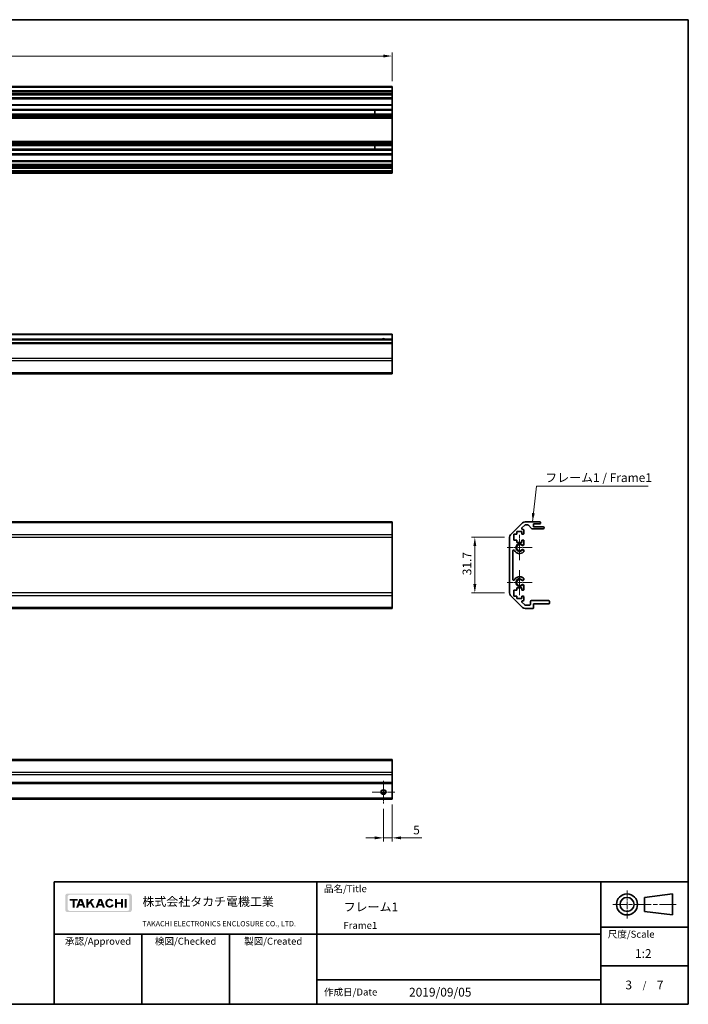
# Model space of a CAD drawing. Units: millimetres. Extents: x 0 to 7098, y 0 to 1265.
# Drawn here: x 2962 to 3343, y 0 to 562 of the extents above; entities that cross this region are included whole.
import ezdxf
from ezdxf.enums import TextEntityAlignment as Align

# ---------------------------------------------------------------- set-up
doc = ezdxf.new("R2010")
doc.units = ezdxf.units.MM
doc.linetypes.add('CHAIN', pattern=[0.35429999999999995, 0.2362, -0.0295, 0.0591, -0.0295])
for name, color, linetype, lineweight in [('Border (ISO)', 7, 'Continuous', 35), ('Center Mark (ISO)', 131, 'Continuous', 18), ('Dimension (ISO)', 7, 'Continuous', 18), ('Dimension (ISO) @ 1', 7, 'Continuous', 18), ('Hatch (ISO)', 1, 'Continuous', 18), ('Symbol (ISO)', 7, 'Continuous', 18), ('Symbol (ISO) @ 1', 7, 'Continuous', 18), ('Title (ISO)', 7, 'Continuous', 35), ('Visible (ISO)', 7, 'Continuous', 35), ('Visible Narrow (ISO)', 7, 'Continuous', 25)]:
    doc.layers.add(name, color=color, linetype=linetype, lineweight=lineweight)
doc.styles.add('Note Text (TK)', font='txt')
doc.styles.add('文字スタイル67', font='arial.ttf')
doc.dimstyles.new('Default - Method 1b (TK)', dxfattribs={"dimscale": 2.5, "dimtxt": 2.5, "dimasz": 2.5, "dimexe": 1, "dimexo": 1.499999999999999, "dimgap": 1, "dimtad": 1, "dimtoh": 1, "dimrnd": 1e-08, "dimdsep": 46, "dimtxsty": 'Note Text (TK)', "dimcen": 0.09, "dimdle": 5, "dimclrd": 100, "dimclre": 100, "dimclrt": 7, "dimadec": 1, "dimazin": 1, "dimtfac": 1, "dimtmove": 0, "dimatfit": 3, "dimfxl": 1, "dimtolj": 1, "dimlwd": -1, "dimlwe": -1, "dimarcsym": 0})
doc.dimstyles.new('Default - Method 1b (TK)$7', dxfattribs={"dimscale": 4, "dimtxt": 2.5, "dimasz": 2.5, "dimexe": 1, "dimexo": 1.499999999999999, "dimgap": 1, "dimtad": 1, "dimtoh": 1, "dimrnd": 1e-08, "dimdsep": 46, "dimtxsty": 'Note Text (TK)', "dimcen": 0.09, "dimdle": 5, "dimclrd": 100, "dimclre": 100, "dimclrt": 7, "dimadec": 1, "dimazin": 1, "dimtfac": 1, "dimtmove": 0, "dimatfit": 3, "dimfxl": 1, "dimtolj": 1, "dimlwd": -1, "dimlwe": -1, "dimarcsym": 0})

# ---------------------------------------------------------------- blocks, each defined once
blk = doc.blocks.new('図面枠 tk図枠')
at = {"layer": 'Border (ISO)'}
for p, q in [((14.49999999999999, 289), (405.4999999999999, 289)), ((14.49999999999999, 289), (14.50000000000001, 8.000000000000007)), ((405.4999999999999, 289), (405.4999999999999, 8.000000000000007)), ((14.50000000000001, 8.000000000000007), (405.4999999999999, 8.000000000000007))]:
    blk.add_line(p, q, dxfattribs=at)
blk = doc.blocks.new('表題欄 tk表題欄')
at = {"layer": 'Hatch (ISO)'}
h = blk.add_hatch(color=256, dxfattribs=at)
edge = h.paths.add_edge_path(flags=0)
edge.add_arc((95.57537688673352, 236.2990653650367), 0.5958259999999996, 269.9999999999897, 360)
edge.add_line((96.17120288673351, 236.2990653650368), (96.17120288673348, 239.7107813650365))
edge.add_arc((95.5753768867335, 239.7107813650366), 0.5958259999999996, 0, 90.0000000000068)
edge.add_line((95.57537688673342, 240.3066073650366), (79.13710888673356, 240.3066073650366))
edge.add_arc((79.13710888673353, 239.7107813650366), 0.5958259999999996, 89.99999999999744, 180)
edge.add_line((78.54128288673353, 239.7107813650365), (78.54128288673331, 236.2990653650368))
edge.add_arc((79.13710888673332, 236.2990653650365), 0.5958259999999996, 180, 270.0000000000231)
edge.add_line((79.13710888673356, 235.7032393650365), (95.57537688673342, 235.7032393650367))
edge = h.paths.add_edge_path()
edge.add_line((77.83935088673357, 239.9556413650366), (77.83935088673357, 236.0542053650368))
edge.add_arc((78.54128288673346, 236.0542053650367), 0.7019319999998935, 180, 270.0000000000087)
edge.add_line((78.54128288673357, 235.3522733650368), (96.17120288673352, 235.3522733650368))
edge.add_arc((96.17120288673351, 236.0542053650367), 0.7019319999998921, 270, 360)
edge.add_line((96.8731348867334, 236.0542053650368), (96.87313488673352, 239.9556413650366))
edge.add_arc((96.1712028867336, 239.9556413650367), 0.7019319999998921, 0, 90.00000000000873)
edge.add_line((96.17120288673348, 240.6575733650367), (78.54128288673357, 240.6575733650366))
edge.add_arc((78.54128288673357, 239.9556413650366), 0.7019319999999984, 90, 180)
for points in [[(79.07181288673355, 239.1476033650369), (79.07181288673355, 238.6578833650367), (79.92066088673353, 238.6578833650367), (79.92066088673353, 236.6581933650368), (80.50832488673353, 236.6581933650368), (80.50832488673353, 238.6578833650367), (81.35717288673355, 238.6578833650367), (81.35717288673355, 239.1476033650369)], [(85.68407849525303, 236.6581933650368), (84.9434673993943, 237.8918698287545), (84.41792288673358, 237.3246628822781), (84.41792288673358, 236.6581933650368), (83.89555488673355, 236.6581933650368), (83.89555488673355, 239.1476033650369), (84.41792288673358, 239.1476033650369), (84.41792288673358, 238.0993979968839), (85.38913556809511, 239.1476033650369), (86.10696490847272, 239.1476033650369), (85.31925422435492, 238.2974470774499), (86.30334488673353, 236.6581933650368)], [(92.09142939614459, 239.1476033650369), (92.09142939614459, 236.6581933650368), (92.60971639614465, 236.6581933650368), (92.60971639614465, 237.6580383650368), (93.76872039614462, 237.6580383650368), (93.76872039614462, 236.6581933650368), (94.28700739614459, 236.6581933650368), (94.28700739614459, 239.1476033650369), (93.76872039614462, 239.1476033650369), (93.76872039614462, 238.1477583650367), (92.60971639614465, 238.1477583650367), (92.60971639614465, 239.1476033650369)], [(94.84202339614467, 239.1476033650369), (94.84202339614467, 236.6581933650368), (95.36439139614473, 236.6581933650368), (95.36439139614473, 239.1476033650369)]]:
    blk.add_hatch(color=256, dxfattribs=at).paths.add_polyline_path(points)
h = blk.add_hatch(color=256, dxfattribs=at)
h.paths.add_polyline_path([(82.59020695886475, 237.7110913650368), (81.95242681460243, 237.7110913650368), (82.27131688673356, 238.5794973650367)], flags=0)
h.paths.add_polyline_path([(82.77903014574996, 237.1968853650368), (81.76360362771717, 237.1968853650368), (81.56578886050404, 236.6581933650368), (80.94907288673355, 236.6581933650368), (81.86321688673357, 239.1476033650369), (82.67941688673353, 239.1476033650369), (83.59356088673351, 236.6581933650368), (82.97684491296302, 236.6581933650368)])
h = blk.add_hatch(color=256, dxfattribs=at)
h.paths.add_polyline_path([(87.52707281460246, 237.7110913650368), (88.16485295886469, 237.7110913650368), (87.84596288673359, 238.5794973650367)], flags=0)
h.paths.add_polyline_path([(87.14043486050403, 236.6581933650368), (87.3382496277172, 237.1968853650368), (88.35367614574989, 237.1968853650368), (88.551490912963, 236.6581933650368), (89.16820688673343, 236.6581933650368), (88.25406288673352, 239.1476033650369), (87.43786288673356, 239.1476033650369), (86.52371888673358, 236.6581933650368)])
h = blk.add_hatch(color=256, dxfattribs=at)
edge = h.paths.add_edge_path()
edge.add_arc((90.52309888673334, 237.9028983650369), 1.273272000000011, 38.55054079078439, 336.5820184016556)
edge.add_line((91.69149139614446, 237.3968543650369), (91.17255542714857, 237.6216113977801))
edge.add_ellipse((90.52309888673352, 237.9028983650369), major_axis=(0, -0.7998759999999119), ratio=0.8673469387756529, start_angle=128.5505407907963, end_angle=426.582018401653, ccw=False)
edge.add_line((91.09381514418376, 238.3576891122095), (91.51887237036831, 238.6964075050431))
at = {"layer": 'Title (ISO)'}
for p, q in [((74.70882392282105, 244.052739026017), (255.7088239228211, 244.052739026017)), ((74.70882392282105, 209.052739026017), (74.70882392282105, 244.052739026017)), ((149.7088239228211, 244.052739026017), (149.7088239228211, 209.052739026017)), ((230.7088239228211, 244.052739026017), (230.7088239228211, 209.052739026017)), ((255.7088239228211, 244.052739026017), (255.7088239228211, 209.052739026017)), ((243.2088239228211, 239.552739026017), (251.2088239228211, 240.5527390260171)), ((243.2088239228211, 239.552739026017), (243.2088239228211, 235.552739026017)), ((251.2088239228211, 234.552739026017), (251.2088239228211, 240.5527390260171)), ((243.2088239228211, 235.552739026017), (251.2088239228211, 234.552739026017)), ((230.7088239228211, 231.052739026017), (255.7088239228211, 231.052739026017)), ((74.70882392282105, 229.052739026017), (230.7088239228211, 229.052739026017)), ((99.70882392282108, 229.052739026017), (99.70882392282108, 209.052739026017)), ((124.708823922821, 229.052739026017), (124.708823922821, 209.052739026017)), ((230.7088239228211, 220.052739026017), (255.7088239228211, 220.052739026017)), ((149.7088239228211, 216.052739026017), (230.7088239228211, 216.052739026017)), ((255.7088239228211, 209.052739026017), (74.70882392282105, 209.052739026017))]:
    blk.add_line(p, q, dxfattribs=at)
at = {"layer": 'Title (ISO)', "color": 4, "linetype": 'CHAIN', "lineweight": 18, "ltscale": 8.889559745788574}
blk.add_line((238.2088239228211, 241.552739026017), (238.2088239228211, 233.552739026017), dxfattribs=at)
at = {"layer": 'Title (ISO)', "color": 4, "linetype": 'CHAIN', "lineweight": 18, "ltscale": 20.00163269042969}
blk.add_line((252.2088239228211, 237.552739026017), (234.2088239228211, 237.552739026017), dxfattribs=at)
at = {"layer": 'Title (ISO)'}
for radius in [3, 2]:
    blk.add_circle((238.2088239228211, 237.552739026017), radius, dxfattribs=at)
at = {"layer": 'Title (ISO)', "color": 1, "char_height": 2.000000029802322, "line_spacing_factor": 1.5, "style": 'Note Text (TK)'}
for s, insert, attachment_point in [('\\fＭＳ Ｐゴシック|b0|i0;\\H2.0000;品名/Title', (151.708823922821, 242.052739026017), 4), ('\\fＭＳ Ｐゴシック|b0|i0;\\H2.0000;承認/Approved', (87.20882392282108, 227.052739026017), 5), ('\\fＭＳ Ｐゴシック|b0|i0;\\H2.0000;検図/Checked', (112.208823922821, 227.052739026017), 5), ('\\fＭＳ Ｐゴシック|b0|i0;\\H2.0000;製図/Created', (137.2088239228211, 227.052739026017), 5), ('\\fＭＳ Ｐゴシック|b0|i0;\\H2.0000;尺度/Scale', (232.7088239228211, 229.052739026017), 4), ('\\fＭＳ Ｐゴシック|b0|i0;\\H2.0000;作成日/Date', (151.708823922821, 212.552739026017), 4)]:
    blk.add_mtext(s, dxfattribs=dict(at, insert=insert, attachment_point=attachment_point))
at = {"layer": 'Title (ISO)', "color": 7, "line_spacing_factor": 1.5, "style": 'Note Text (TK)'}
for s, insert, char_height, attachment_point in [('株式会社タカチ電機工業', (99.87313488673345, 238.052739026017), 2.5, 4), ('\\fArial|b0|i0;\\H1.4986;TAKACHI ELECTRONICS ENCLOSURE CO., LTD.', (99.87313488673342, 232.052739026017), 1.49859994649887, 4), ('\\fＭＳ Ｐゴシック|b0|i0;\\H2.0000;/', (243.2088239228211, 214.552739026017), 2.000000029802322, 5)]:
    blk.add_mtext(s, dxfattribs=dict(at, insert=insert, char_height=char_height, attachment_point=attachment_point))
at = {"layer": 'Title (ISO)', "color": 7}
for tag, p, height, style in [('<品名>_001', (157.3395057354996, 235.5044435297737), 2.5, 'Note Text (TK)'), ('<Title>_001', (157.4305155958994, 230.5513747487906), 2.000000029802322, '文字スタイル67'), ('作成日_001', (175.6179145609817, 211.2601253517655), 2.5, 'Note Text (TK)'), ('<ページ_No.>_001', (238.0980284456275, 213.302739026017), 2.5, 'Note Text (TK)'), ('<総ページ数>_001', (246.7855284409709, 213.302739026017), 2.5, 'Note Text (TK)')]:
    blk.add_attdef(tag, p, '', height=height, dxfattribs=dict(at, style=style))
at = {"layer": 'Title (ISO)', "color": 7, "style": 'Note Text (TK)'}
blk.add_attdef('<尺度>', text='', height=2.5, dxfattribs=at).set_placement((243.2088239228211, 223.5527390260171), align=Align.MIDDLE_CENTER)
blk = doc.blocks.new('*D69')
at = {"layer": 'Defpoints', "color": 0}
for p in [(3169.444464118802, 114.6097835853369), (3174.444464118803, 117.1097835853371), (3174.444464118803, 95.00890012767934)]:
    blk.add_point(p, dxfattribs=at)
at = {"layer": 'Dimension (ISO)', "color": 100}
for p, q in [((3174.444464118803, 114.109783585337), (3174.444464118803, 93.00890012767935)), ((3169.444464118802, 111.6097835853369), (3169.444464118802, 93.00890012767935)), ((3164.444464118802, 95.00890012767934), (3159.444464118803, 95.00890012767934)), ((3169.444464118802, 95.00890012767934), (3174.444464118803, 95.00890012767934)), ((3179.444464118803, 95.00890012767934), (3191.34219143471, 95.00890012767934))]:
    blk.add_line(p, q, dxfattribs=at)
for points in [[(3164.444464118802, 95.84223346101265), (3164.444464118802, 94.17556679434603), (3169.444464118802, 95.00890012767934)], [(3179.444464118803, 95.84223346101265), (3179.444464118803, 94.17556679434603), (3174.444464118803, 95.00890012767934)]]:
    blk.add_solid(points, dxfattribs=at)
at = {"layer": 'Dimension (ISO)', "color": 7, "insert": (3186.444464161982, 99.50890012767935), "char_height": 5, "attachment_point": 4, "style": 'Note Text (TK)'}
blk.add_mtext('\\A1;5', dxfattribs=at)
blk = doc.blocks.new('*D71')
at = {"layer": 'Defpoints', "color": 0}
for p in [(3221.624606189023, 266.5670873711978), (3241.481276591176, 266.5670873711978), (3241.481276591176, 234.8239416206901)]:
    blk.add_point(p, dxfattribs=at)
at = {"layer": 'Dimension (ISO)', "color": 100}
for p, q in [((3238.481276591176, 266.5670873711978), (3219.624606189024, 266.5670873711978)), ((3221.624606189023, 239.8239416206901), (3221.624606189023, 261.5670873711978)), ((3238.481276591176, 234.8239416206901), (3219.624606189024, 234.8239416206901))]:
    blk.add_line(p, q, dxfattribs=at)
for points in [[(3220.79127285569, 261.5670873711978), (3222.457939522357, 261.5670873711978), (3221.624606189023, 266.5670873711978)], [(3220.79127285569, 239.8239416206901), (3222.457939522357, 239.8239416206901), (3221.624606189023, 234.8239416206901)]]:
    blk.add_solid(points, dxfattribs=at)
at = {"layer": 'Dimension (ISO)', "color": 7, "insert": (3217.124606189023, 244.9142644959438), "char_height": 5, "attachment_point": 4, "rotation": 90, "style": 'Note Text (TK)'}
blk.add_mtext('\\A1;31.7', dxfattribs=at)
blk = doc.blocks.new('*D72')
at = {"layer": 'Defpoints', "color": 0}
for p in [(3174.444464118912, 541.2539840478748), (2720.444464118912, 523.8397066274835), (3174.444464118912, 523.8397066274835)]:
    blk.add_point(p, dxfattribs=at)
at = {"layer": 'Dimension (ISO)', "color": 100}
for p, q in [((2720.444464118912, 526.8397066274835), (2720.444464118912, 543.2539840478748)), ((2725.444464118912, 541.2539840478748), (3169.444464118913, 541.2539840478748)), ((3174.444464118912, 526.8397066274835), (3174.444464118912, 543.2539840478748))]:
    blk.add_line(p, q, dxfattribs=at)
for points in [[(2725.444464118912, 542.0873173812082), (2725.444464118912, 540.4206507145414), (2720.444464118912, 541.2539840478748)], [(3169.444464118913, 542.0873173812082), (3169.444464118913, 540.4206507145414), (3174.444464118912, 541.2539840478748)]]:
    blk.add_solid(points, dxfattribs=at)
at = {"layer": 'Dimension (ISO)', "color": 7, "insert": (2938.381964118912, 545.7539840478748), "char_height": 5, "attachment_point": 4, "style": 'Note Text (TK)'}
blk.add_mtext('\\A1; W-46', dxfattribs=at)

msp = doc.modelspace()

# ---------------------------------------------------------------- linework, layer by layer
at = {"layer": 'Center Mark (ISO)', "linetype": 'CHAIN', "ltscale": 7.977258205413818}
for p, q in [((3247.181276591174, 267.8745144959438), (3247.181276591174, 253.5165144959438)), ((3254.360276591175, 260.6955144959438), (3240.002276591174, 260.6955144959438)), ((3247.181276591174, 247.8745144959438), (3247.181276591174, 233.5165144959438)), ((3254.360276591175, 240.6955144959438), (3240.002276591174, 240.6955144959438))]:
    msp.add_line(p, q, dxfattribs=at)
at = {"layer": 'Center Mark (ISO)', "linetype": 'CHAIN', "ltscale": 7.222748279571533}
for p, q in [((3169.444464118802, 127.6097835853369), (3169.444464118802, 114.6097835853369)), ((3175.944464118803, 121.1097835853369), (3162.944464118803, 121.1097835853369))]:
    msp.add_line(p, q, dxfattribs=at)
at = {"layer": 'Visible (ISO)'}
for p, q in [((3174.444464118912, 523.8397066274835), (2720.444464118912, 523.8397066274835)), ((3174.444464118912, 523.8397066274835), (3174.444464118912, 523.3397066274838)), ((3174.444464118912, 521.3397066274837), (3174.444464118912, 523.3397066274838)), ((3174.444464118912, 521.3397066274889), (2720.444464118912, 521.3397066274889)), ((3174.444464118912, 519.3397066274889), (2720.444464118912, 519.3397066274889)), ((3174.444464118912, 521.3397066274888), (3174.444464118912, 520.8397066274891)), ((3174.444464118912, 519.8397066274892), (3174.444464118912, 520.8397066274891)), ((3174.444464118912, 519.8397066274892), (3174.444464118912, 519.3397066274889)), ((3174.444464118912, 519.3397066274806), (3174.444464118912, 518.9897066274806)), ((3174.444464118912, 517.3397066274806), (3174.444464118912, 518.9897066274806)), ((3174.444464118912, 517.3397066274804), (3174.444464118912, 516.8397066274803)), ((3174.444464118912, 516.8397066274803), (2720.444464118912, 516.8397066274803)), ((3174.444464118912, 513.4397066274803), (2720.444464118912, 513.4397066274803)), ((3174.444464118912, 513.4397066274772), (3174.444464118912, 516.8397066274772)), ((3174.444464118912, 513.4397066274803), (3174.444464118912, 512.9397066274805)), ((3174.444464118912, 510.8123877031101), (3174.444464118912, 512.9397066274805)), ((3174.444464118912, 510.8123877031101), (2720.444464118912, 510.8123877031101)), ((3174.444464118912, 510.269458638193), (2720.444464118912, 510.269458638193)), ((3174.444464118912, 508.0099546167673), (2720.444464118912, 508.0099546167673)), ((3174.444464118912, 507.4670255518509), (2720.444464118912, 507.4670255518509)), ((3174.444464118912, 506.952846269017), (2720.444464118912, 506.952846269017)), ((3164.444464118912, 510.2778688609735), (3164.444464118912, 508.0015443939868)), ((3174.444464118912, 510.8123877031101), (3174.444464118912, 510.269458638193)), ((3174.444464118912, 508.0099546167653), (3174.444464118912, 510.269458638191)), ((3174.444464118912, 508.0099546167672), (3174.444464118912, 507.4670255518509)), ((3174.444464118912, 506.952846269017), (3174.444464118912, 507.4670255518509)), ((3174.444464118912, 506.952846269017), (3174.444464118912, 506.6160983533714)), ((3174.444464118912, 506.6160983533714), (3174.444464118912, 505.7395901999493)), ((3174.444464118912, 505.7395901999492), (2720.444464118912, 505.7395901999492)), ((3174.444464118912, 492.5398230550065), (3174.444464118912, 505.7395901999469)), ((3174.444464118912, 492.5398230550088), (2720.444464118912, 492.5398230550088)), ((3174.444464118912, 491.326566985944), (2720.444464118912, 491.326566985944)), ((3174.444464118912, 490.8123877031101), (2720.444464118912, 490.8123877031101)), ((3174.444464118912, 490.269458638193), (2720.444464118912, 490.269458638193)), ((3164.444464118912, 490.2778688609735), (3164.444464118912, 488.0015443939868)), ((3174.444464118912, 492.5398230550089), (3174.444464118912, 491.6633149015894)), ((3174.444464118912, 491.6633149015894), (3174.444464118912, 491.326566985944)), ((3174.444464118912, 490.8123877031101), (3174.444464118912, 491.326566985944)), ((3174.444464118912, 490.81238770311), (3174.444464118912, 490.269458638193)), ((3174.444464118912, 488.0099546167654), (3174.444464118912, 490.2694586381911)), ((3174.444464118912, 488.0099546167672), (2720.444464118912, 488.0099546167672)), ((3174.444464118912, 487.4670255518508), (2720.444464118912, 487.4670255518508)), ((3174.444464118912, 484.8397066274802), (2720.444464118912, 484.8397066274802)), ((3174.444464118912, 488.0099546167672), (3174.444464118912, 487.4670255518508)), ((3174.444464118912, 485.3397066274805), (3174.444464118912, 487.4670255518508)), ((3174.444464118912, 485.3397066274805), (3174.444464118912, 484.8397066274803)), ((3174.444464118912, 481.4397066274771), (3174.444464118912, 484.8397066274771)), ((3174.444464118912, 481.4397066274803), (2720.444464118912, 481.4397066274803)), ((3174.444464118912, 478.7897066274802), (2720.444464118912, 478.7897066274802)), ((3174.444464118912, 478.489706627487), (2720.444464118912, 478.489706627487)), ((3174.444464118912, 481.4397066274802), (3174.444464118912, 480.9397066274804)), ((3174.444464118912, 479.2897066274806), (3174.444464118912, 480.9397066274805)), ((3174.444464118912, 479.2897066274805), (3174.444464118912, 478.7897066274802)), ((3174.444464118912, 478.4897066274798), (3174.444464118912, 478.78970662748)), ((3174.444464118912, 478.489706627487), (3174.444464118912, 477.9897066274874)), ((3174.444464118912, 477.7897066274873), (3174.444464118912, 477.9897066274874)), ((3174.444464118912, 477.7897066274873), (3174.444464118912, 477.2897066274871)), ((3174.444464118912, 477.2897066274871), (2720.444464118912, 477.2897066274871)), ((3174.444464118912, 475.6397066274859), (2720.444464118912, 475.6397066274859)), ((3174.444464118912, 474.4397066274858), (2720.444464118912, 474.4397066274858)), ((3174.444464118912, 475.6397066274838), (3174.444464118912, 477.2897066274838)), ((3174.444464118912, 475.6397066274859), (3174.444464118912, 475.1397066274862)), ((3174.444464118912, 474.9397066274862), (3174.444464118912, 475.1397066274862)), ((3174.444464118912, 474.9397066274862), (3174.444464118912, 474.4397066274859)), ((3174.444464118875, 382.5634632289825), (2720.444464118874, 382.5634632289825)), ((3174.444464118875, 382.5634632289824), (3174.444464118875, 382.0634632289826)), ((3174.444464118875, 379.5634632289949), (2720.444464118874, 379.5634632289949)), ((3174.444464118875, 377.5634632289958), (2720.444464118874, 377.5634632289958)), ((3174.444464118875, 379.5634632289826), (3174.444464118875, 382.0634632289826)), ((3174.444464118875, 379.5634632289949), (3174.444464118875, 379.0634632289951)), ((3174.444464118875, 377.5634632289952), (3174.444464118875, 379.0634632289951)), ((3174.444464118875, 377.5634632289958), (3174.444464118875, 377.0634632289959)), ((3174.444464118875, 368.6918903537422), (3174.444464118875, 377.0634632289959)), ((3174.444464118875, 368.6918903537422), (3174.444464118875, 367.2776767913689)), ((3174.444464118875, 360.4492496666206), (3174.444464118875, 367.2776767913688)), ((2720.444464118874, 359.8634632289933), (3174.444464118875, 359.8634632289933)), ((3174.444464118875, 360.4492496666207), (3174.444464118875, 359.8634632289933)), ((3174.444464118839, 275.3955144959438), (2720.444464118839, 275.3955144959438)), ((3174.444464118839, 275.3955144959438), (3174.444464118839, 274.8097280583169)), ((3250.309703715921, 275.3955144959438), (3258.681276591175, 275.3955144959438)), ((3174.444464118839, 267.9813009335707), (3174.444464118839, 274.8097280583169)), ((3242.067063028802, 267.9813009335707), (3248.895490153548, 274.8097280583169)), ((3245.631276591175, 269.7955144959438), (3245.631276591175, 268.3955144959438)), ((3248.431276591175, 269.7955144959438), (3245.631276591175, 269.7955144959438)), ((3248.431276591175, 268.3955144959438), (3248.431276591175, 269.7955144959438)), ((3250.08041439404, 273.4490678865371), (3248.53041439404, 271.8990678865371)), ((3248.883967784633, 271.0455144959438), (3249.181276591175, 271.0455144959438)), ((3249.681276591175, 270.5455144959438), (3249.681276591175, 268.8955144959438)), ((3251.956743559019, 273.5955144959438), (3250.433967784633, 273.5955144959438)), ((3254.032104963988, 271.5133325765288), (3252.330448218361, 273.4276964153588)), ((3260.681276591175, 271.3455144959438), (3254.405809623329, 271.3455144959438)), ((3255.181276591175, 274.1955144959438), (3255.181276591175, 272.5455144959438)), ((3258.681276591175, 274.1955144959438), (3255.181276591175, 274.1955144959438)), ((3255.181276591175, 272.5455144959438), (3260.681276591175, 272.5455144959438)), ((3259.181276591175, 274.8955144959438), (3259.181276591175, 274.6955144959438)), ((3261.181276591174, 272.0455144959438), (3261.181276591174, 271.8455144959438)), ((3174.444464118839, 267.9813009335707), (3174.444464118839, 266.5670873711976)), ((3174.444464118839, 234.82394162069), (3174.444464118839, 266.5670873711976)), ((3241.481276591174, 234.82394162069), (3241.481276591174, 266.5670873711976)), ((3243.931276591175, 268.3955144959438), (3243.931276591175, 264.9955144959438)), ((3245.631276591175, 268.3955144959438), (3243.931276591175, 268.3955144959438)), ((3243.931276591175, 264.9955144959438), (3245.631276591175, 264.9955144959438)), ((3245.631276591175, 264.9955144959438), (3245.631276591175, 263.5955144959438)), ((3249.181276591175, 268.3955144959438), (3248.431276591175, 268.3955144959438)), ((3248.431276591175, 264.9955144959438), (3249.181276591175, 264.9955144959438)), ((3248.431276591175, 263.5955144959438), (3248.431276591175, 264.9955144959438)), ((3249.681276591175, 264.4955144959438), (3249.681276591175, 262.3681955715734)), ((3243.281276591175, 258.7857749801535), (3243.281276591175, 242.605254011734)), ((3245.631276591175, 263.5955144959438), (3248.431276591175, 263.5955144959438)), ((3249.681276591175, 259.0228334203142), (3249.681386843894, 258.5086541374803)), ((3249.681386843894, 242.8823748544073), (3249.681276591175, 242.3681955715734)), ((3243.931276591175, 236.3955144959438), (3243.931276591175, 232.9955144959438)), ((3245.631276591175, 236.3955144959438), (3243.931276591175, 236.3955144959438)), ((3245.631276591175, 237.7955144959438), (3245.631276591175, 236.3955144959438)), ((3248.431276591175, 237.7955144959438), (3245.631276591175, 237.7955144959438)), ((3248.431276591175, 236.3955144959438), (3248.431276591175, 237.7955144959438)), ((3249.181276591175, 236.3955144959438), (3248.431276591175, 236.3955144959438)), ((3249.681276591175, 239.0228334203141), (3249.681276591175, 236.8955144959438)), ((3174.444464118839, 234.82394162069), (3174.444464118839, 233.4097280583169)), ((3174.444464118839, 226.5813009335706), (3174.444464118839, 233.4097280583169)), ((3248.895490153548, 226.5813009335706), (3242.067063028802, 233.4097280583169)), ((3243.931276591175, 232.9955144959438), (3245.631276591175, 232.9955144959438)), ((3245.631276591175, 232.9955144959438), (3245.631276591175, 231.5955144959438)), ((3245.631276591175, 231.5955144959438), (3248.431276591175, 231.5955144959438)), ((3248.431276591175, 232.9955144959438), (3249.181276591175, 232.9955144959438)), ((3248.431276591175, 231.5955144959438), (3248.431276591175, 232.9955144959438)), ((3249.681276591175, 232.4955144959438), (3249.681276591175, 230.8455144959438)), ((3253.881276591175, 230.4955144959437), (3263.681276591175, 230.4955144959437)), ((3174.444464118839, 225.9955144959437), (2720.444464118839, 225.9955144959437)), ((3174.444464118839, 226.5813009335706), (3174.444464118839, 225.9955144959437)), ((3248.53041439404, 229.4919611053505), (3250.08041439404, 227.9419611053505)), ((3249.181276591175, 230.3455144959438), (3248.883967784633, 230.3455144959438)), ((3254.681276591175, 225.9955144959437), (3250.309703715921, 225.9955144959437)), ((3250.433967784633, 227.7955144959438), (3252.881276591175, 227.7955144959438)), ((3253.381276591175, 228.2955144959438), (3253.381276591175, 229.9955144959438)), ((3255.181276591175, 228.4955144959437), (3255.181276591175, 226.4955144959437)), ((3263.681276591175, 228.4955144959437), (3255.181276591175, 228.4955144959437)), ((3264.181276591175, 229.9955144959438), (3264.181276591175, 228.9955144959438)), ((3174.444464118803, 139.8097835853388), (2720.444464118803, 139.8097835853388)), ((3174.444464118803, 139.8097835853388), (3174.444464118803, 139.2239971477115)), ((3174.444464118803, 132.3955700229632), (3174.444464118803, 139.2239971477115)), ((3174.444464118803, 132.3955700229632), (3174.444464118803, 130.9813564605899)), ((3174.444464118803, 126.6097835853362), (3174.444464118803, 130.9813564605899)), ((3174.444464118803, 126.1097835853363), (2720.444464118803, 126.1097835853363)), ((3174.444464118803, 126.6097835853362), (3174.444464118803, 126.1097835853363)), ((3174.444464118803, 117.6097835853369), (3174.444464118803, 126.1097835853369)), ((3170.159775414673, 120.1097835853498), (3168.729152822932, 120.1097835853498)), ((3174.444464118803, 117.1097835853371), (2720.444464118803, 117.1097835853371)), ((3174.444464118803, 117.6097835853369), (3174.444464118803, 117.1097835853371))]:
    msp.add_line(p, q, dxfattribs=at)
msp.add_circle((3169.444464118802, 121.1097835853369), 1.2295, dxfattribs=at)
for centre, radius, start, end in [((3169.444464118875, 378.5634632289827), 1.229499999999994, 54.42343143934879, 125.5765685606515), ((3250.309703715921, 273.3955144959438), 2.00000000000002, 90, 135.0000000000055), ((3258.681276591175, 274.8955144959438), 0.4999999999999938, 0, 90), ((3248.883967784633, 271.5455144959439), 0.4999999999999936, 135.0000000000019, 269.9999999999739), ((3249.181276591175, 270.5455144959438), 0.4999999999999983, 0, 90), ((3250.433967784633, 273.0955144959438), 0.4999999999999583, 90, 135.0000000000048), ((3251.956743559019, 273.0955144959438), 0.500000000000015, 41.63353933656066, 90), ((3254.405809623329, 271.8455144959438), 0.4999999999999805, 221.6335393365606, 270), ((3258.681276591175, 274.6955144959438), 0.4999999999999983, 270, 0), ((3260.681276591175, 272.0455144959438), 0.4999999999999983, 0, 90), ((3260.681276591175, 271.8455144959438), 0.4999999999999916, 270, 0), ((3243.481276591175, 266.5670873711976), 2.000000000000013, 135.0000000000055, 180), ((3249.181276591175, 268.8955144959438), 0.4999999999999983, 270, 0), ((3249.181276591175, 264.4955144959438), 0.5000000000000006, 0, 90), ((3243.781016106965, 258.7857749801535), 0.499739515790288, 29.32052936235538, 180), ((3247.181276591174, 260.6955144959438), 3.400116427529798, 209.3205293623556, 312.0797868606126), ((3247.181276591174, 260.6955144959438), 1.799999999999998, 47.92021313938845, 312.0797868606134), ((3248.923705119738, 262.6252665066567), 0.7999999999999946, 227.9202131393875, 341.2560987676104), ((3248.923705119738, 258.765762485231), 0.7999999999999998, 18.74390123239394, 132.0797868606125), ((3248.923705119738, 258.765762485231), 0.8001164275298558, 312.0797868606131, 341.2560987676044), ((3243.781016106965, 242.605254011734), 0.4997395157902881, 180, 330.6794706376446), ((3247.181276591174, 240.6955144959438), 3.400116427529798, 47.92021313938748, 150.6794706376446), ((3247.181276591174, 240.6955144959438), 1.799999999999999, 47.92021313938845, 312.0797868606134), ((3248.923705119738, 242.6252665066567), 0.8000000000000017, 227.9202131393875, 341.2560987676059), ((3248.923705119738, 242.6252665066567), 0.8001164275297982, 18.74390123239206, 47.92021313938525), ((3248.923705119738, 238.7657624852309), 0.7999999999999984, 18.7439012323918, 132.0797868606125), ((3249.181276591175, 236.8955144959438), 0.4999999999999972, 270, 0), ((3243.481276591175, 234.82394162069), 1.999999999999997, 180, 224.999999999994), ((3249.181276591175, 232.4955144959438), 0.4999999999999983, 0, 90), ((3249.181276591175, 230.8455144959438), 0.4999999999999993, 270, 0), ((3253.881276591175, 229.9955144959438), 0.499999999999996, 90, 180), ((3263.681276591175, 229.9955144959438), 0.499999999999996, 0, 90), ((3248.883967784633, 229.8455144959438), 0.4999999999999983, 90, 224.999999999998), ((3250.309703715921, 227.9955144959438), 2.000000000000023, 224.9999999999948, 270), ((3250.433967784633, 228.2955144959438), 0.5000000000000077, 224.9999999999994, 270.000000000026), ((3252.881276591175, 228.2955144959438), 0.499999999999996, 270, 0), ((3254.681276591175, 226.4955144959437), 0.499999999999996, 270, 0), ((3263.681276591175, 228.9955144959438), 0.4999999999999983, 270, 0)]:
    msp.add_arc(centre, radius, start, end, dxfattribs=at)
at = {"layer": 'Visible Narrow (ISO)'}
for p, q in [((3174.444464118912, 523.3397066274838), (2720.444464118912, 523.3397066274838)), ((3174.444464118912, 520.8397066274891), (2720.444464118912, 520.8397066274891)), ((3174.444464118912, 519.8397066274892), (2720.444464118912, 519.8397066274892)), ((3174.444464118912, 518.9897066274806), (2720.444464118912, 518.9897066274806)), ((3174.444464118912, 517.3397066274806), (2720.444464118912, 517.3397066274806)), ((3174.444464118912, 512.9397066274805), (2720.444464118912, 512.9397066274805)), ((3174.444464118912, 506.6160983533714), (2720.444464118912, 506.6160983533714)), ((3164.444464118912, 510.2778688609735), (3174.444464118912, 510.2778688609735)), ((3174.444464118912, 508.0015443939868), (3164.444464118912, 508.0015443939868)), ((3174.444464118912, 491.6633149015893), (2720.444464118912, 491.6633149015893)), ((3164.444464118912, 490.2778688609735), (3174.444464118912, 490.2778688609735)), ((3174.444464118912, 485.3397066274805), (2720.444464118912, 485.3397066274805)), ((3174.444464118912, 488.0015443939868), (3164.444464118912, 488.0015443939868)), ((3174.444464118912, 480.9397066274805), (2720.444464118912, 480.9397066274805)), ((3174.444464118912, 479.2897066274806), (2720.444464118912, 479.2897066274806)), ((3174.444464118912, 477.9897066274874), (2720.444464118912, 477.9897066274874)), ((3174.444464118912, 477.7897066274873), (2720.444464118912, 477.7897066274873)), ((3174.444464118912, 475.1397066274862), (2720.444464118912, 475.1397066274862)), ((3174.444464118912, 474.9397066274862), (2720.444464118912, 474.9397066274862)), ((3174.444464118875, 382.0634632289826), (2720.444464118874, 382.0634632289826)), ((3174.444464118875, 379.0634632289951), (2720.444464118874, 379.0634632289951)), ((3174.444464118875, 377.0634632289959), (2720.444464118874, 377.0634632289959)), ((3174.444464118875, 368.6918903537422), (2720.444464118874, 368.6918903537422)), ((3174.444464118875, 367.2776767913688), (2720.444464118874, 367.2776767913688)), ((3174.444464118875, 360.4492496666206), (2720.444464118874, 360.4492496666206)), ((3174.444464118839, 274.8097280583169), (2720.444464118839, 274.8097280583169)), ((3174.444464118839, 267.9813009335707), (2720.444464118839, 267.9813009335707)), ((2720.444464118839, 266.5670873711976), (3174.444464118839, 266.5670873711976)), ((3174.444464118839, 234.82394162069), (2720.444464118839, 234.82394162069)), ((2720.444464118839, 233.4097280583169), (3174.444464118839, 233.4097280583169)), ((3174.444464118839, 226.5813009335706), (2720.444464118839, 226.5813009335706)), ((2720.444464118803, 139.2239971477115), (3174.444464118803, 139.2239971477115)), ((3174.444464118803, 132.3955700229632), (2720.444464118803, 132.3955700229632)), ((3174.444464118803, 130.9813564605899), (2720.444464118803, 130.9813564605899)), ((3174.444464118803, 126.6097835853362), (2720.444464118803, 126.6097835853362)), ((3170.567705076923, 120.6097835853496), (3168.321223160682, 120.6097835853496)), ((3174.444464118803, 117.6097835853369), (2720.444464118803, 117.6097835853369))]:
    msp.add_line(p, q, dxfattribs=at)
msp.add_circle((3169.444464118802, 121.1097835853369), 1.5, dxfattribs=at)
for centre, radius, start, end in [((3169.444464118875, 378.5634632289827), 1.499999999999996, 41.81031489578546, 138.1896851042145), ((3247.181276591174, 260.6955144959438), 2.179, 31.4888326787768, 328.5111673212238), ((3247.181276591174, 240.6955144959438), 2.178999999999998, 31.48883267877621, 328.5111673212231)]:
    msp.add_arc(centre, radius, start, end, dxfattribs=at)

# ---------------------------------------------------------------- block references
at = {"xscale": 2, "yscale": 2, "zscale": 2}
msp.add_blockref('図面枠 tk図枠', (2532.499998004065, -15.99999907475605), dxfattribs=at)
ref = msp.add_blockref('表題欄 tk表題欄', (2832.082350158423, -418.10547712679), dxfattribs=dict(xscale=2, yscale=2, zscale=2))
ref.add_attrib('<品名>_001', 'フレーム1', (3146.761361629422, 53.09204164848266), dxfattribs={"layer": 'Title (ISO)', "color": 7, "height": 5, "style": 'Note Text (TK)'})
ref.add_attrib('<尺度>_001', '1:2', (3313.051110977017, 26.48976900164238), dxfattribs={"layer": 'Title (ISO)', "color": 7, "height": 5, "style": 'Note Text (TK)'})
ref.add_attrib('作成日_001', '2019/09/05', (3184.057978362614, 4.414773576740926), dxfattribs={"layer": 'Title (ISO)', "color": 7, "height": 5, "style": 'Note Text (TK)'})
ref.add_attrib('<Title>_001', 'Frame1', (3146.583217633029, 43.04911411796275), dxfattribs={"layer": 'Title (ISO)', "color": 7, "height": 4.000000059604644, "style": '文字スタイル67'})
ref.add_attrib('<ページ_No.>_001', '3', (3307.56957503037, 8.534107337249434), dxfattribs={"layer": 'Title (ISO)', "color": 7, "height": 5, "style": 'Note Text (TK)'})
ref.add_attrib('<総ページ数>_001', '7', (3325.522407412434, 8.500000925243977), dxfattribs={"layer": 'Title (ISO)', "color": 7, "height": 5, "style": 'Note Text (TK)'})

# ---------------------------------------------------------------- texts
at = {"layer": 'Symbol (ISO)', "color": 7, "insert": (3261.807882943823, 296.5509011330743), "char_height": 5, "width": 62.22222328186035, "attachment_point": 7, "line_spacing_factor": 1.5, "style": 'Note Text (TK)'}
msp.add_mtext('{フレーム1 / Frame1}', dxfattribs=at)

# ---------------------------------------------------------------- dimensions: what is measured, and where the dimension line sits
at = {"layer": 'Dimension (ISO) @ 1', "color": 100}
dim = msp.add_linear_dim(base=(3174.444464118912, 541.2539840478748), p1=(2720.444464118912, 523.8397066274835), p2=(3174.444464118912, 523.8397066274835), angle=180, text=' W-46', dimstyle='Default - Method 1b (TK)', override={"dimscale": 1, "dimtxt": 5, "dimasz": 5, "dimexe": 2, "dimexo": 2.999999999999999, "dimgap": 2, "dimtoh": 0, "dimdec": 2, "dimcen": 0.18, "dimtp": 0, "dimtm": 0, "dimtdec": 2, "dimtix": 0, "dimtofl": 0, "dimtmove": 0, "dimatfit": 1}, dxfattribs=at)
dim.commit()
dim.dimension.update_dxf_attribs({"geometry": '*D72', "text_midpoint": (2947.444464118912, 541.2539840478748), "dimtype": 128})
for base, p1, p2, angle, override, picture, middle in [((3221.624606189023, 266.5670873711978), (3241.481276591174, 234.82394162069), (3241.481276591174, 266.5670873711976), 90, {"dimscale": 1, "dimtxt": 5, "dimasz": 5, "dimexe": 2, "dimexo": 2.999999999999999, "dimgap": 2, "dimtoh": 0, "dimdec": 1, "dimcen": 0.18, "dimtp": 0, "dimtm": 0, "dimtdec": 2, "dimtix": 0, "dimtofl": 0, "dimtmove": 0, "dimatfit": 1}, '*D71', (3221.624606189023, 250.6955144959438)), ((3174.444464118803, 95.00890012767934), (3169.444464118802, 114.6097835853369), (3174.444464118803, 117.1097835853371), 180, {"dimscale": 1, "dimtxt": 5, "dimasz": 5, "dimexe": 2, "dimexo": 2.999999999999999, "dimgap": 2, "dimtoh": 0, "dimdec": 2, "dimcen": 0.18, "dimtp": 0, "dimtm": 0, "dimtdec": 2, "dimtix": 0, "dimtofl": 1, "dimtmove": 0, "dimatfit": 1}, '*D69', (3187.893327798346, 95.00890012767934))]:
    dim = msp.add_linear_dim(base=base, p1=p1, p2=p2, angle=angle, dimstyle='Default - Method 1b (TK)', override=override, dxfattribs=at)
    dim.commit()
    dim.dimension.update_dxf_attribs({"geometry": picture, "text_midpoint": middle, "dimtype": 128})

# ---------------------------------------------------------------- leaders
at = {"layer": 'Symbol (ISO) @ 1', "color": 100, "annotation_type": 0, "has_hookline": 1, "hookline_direction": 0, "text_width": 58.72159090909091}
msp.add_leader([(3254.495490153548, 275.3955144959438), (3256.807882943822, 295.717567799741), (3261.807882943823, 295.717567799741)], dimstyle='Default - Method 1b (TK)$7', override={"dimscale": 1, "dimtxt": 5, "dimasz": 5, "dimgap": 0, "dimtad": 1}, dxfattribs=at)

doc.saveas('drawing.dxf')
